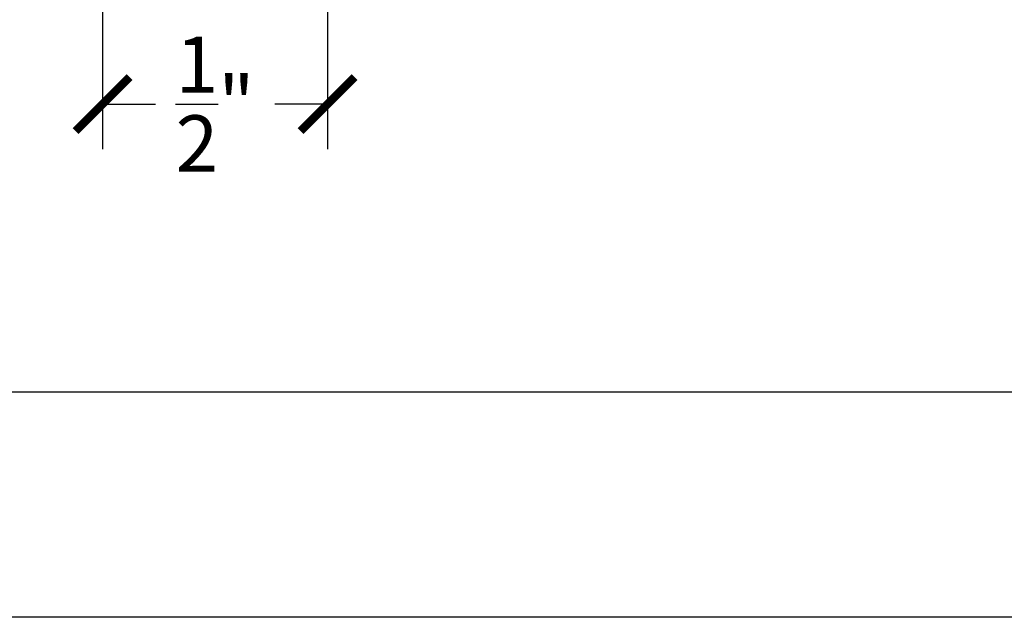
# Model space of a CAD drawing. Units: inches. Extents: x 12 to 347, y 4 to 229.
# Drawn here: x 252 to 254, y 208 to 209 of the extents above; entities that cross this region are included whole.
import ezdxf

# ---------------------------------------------------------------- set-up
doc = ezdxf.new("R2010")
doc.units = ezdxf.units.IN
doc.header["$MEASUREMENT"] = 0
doc.styles.get("Standard").update_dxf_attribs({"font": 'arial.ttf', "height": 0.125})
doc.dimstyles.new('AM_ANSI', dxfattribs={"dimtxt": 0.125, "dimasz": 0.12, "dimexe": 0.1, "dimexo": 0.05, "dimgap": 0.06, "dimtad": 0, "dimtih": 1, "dimtoh": 1, "dimdec": 4, "dimzin": 7, "dimdsep": 46, "dimlunit": 4, "dimtxsty": 'Standard', "dimblk": 'ARCHTICK', "dimcen": 0, "dimclrd": 256, "dimclre": 256, "dimadec": 3, "dimazin": 2, "dimtp": 0.1, "dimtm": 0.1, "dimtfac": 1, "dimtdec": 4, "dimtofl": 0, "dimtmove": 0, "dimatfit": 3, "dimfxl": 1, "dimtolj": 1, "dimtzin": 7, "dimlwd": -1, "dimlwe": -1, "dimarcsym": 1})

# ---------------------------------------------------------------- blocks, each defined once
blk = doc.blocks.new('_ArchTick')
at = {"color": 0, "linetype": 'ByBlock', "const_width": 0.15}
blk.add_lwpolyline([(-0.5, -0.5), (0.5, 0.5)], dxfattribs=at)
blk = doc.blocks.new('*D55')
at = {"linetype": 'ByBlock'}
for p, q in [((252.0611, 209.4111), (252.0611, 208.6121)), ((252.5611, 209.4161), (252.5611, 208.6121)), ((252.0611, 208.7121), (252.1786, 208.7121)), ((252.5611, 208.7121), (252.4435, 208.7121))]:
    blk.add_line(p, q, dxfattribs=at)
at = {"layer": 'Defpoints', "color": 0}
for p in [(252.0611, 209.4611), (252.5611, 209.4661), (252.5611, 208.7121)]:
    blk.add_point(p, dxfattribs=at)
at = {"xscale": 0.12, "yscale": 0.12, "zscale": 0.12, "rotation": 180}
blk.add_blockref('_ArchTick', (252.0611, 208.7121), dxfattribs=at)
at = {"xscale": 0.12, "yscale": 0.12, "zscale": 0.12}
blk.add_blockref('_ArchTick', (252.5611, 208.7121), dxfattribs=at)
at = {"color": 0, "insert": (252.311, 208.7121), "char_height": 0.125, "attachment_point": 5}
blk.add_mtext('\\A1;{\\H1.000000x;\\S1/2;}"', dxfattribs=at)

msp = doc.modelspace()

# ---------------------------------------------------------------- linework, layer by layer
for p, q in [((257.71169, 208.0719), (248.21169, 208.0719)), ((257.71169, 207.5719), (248.21169, 207.5719))]:
    msp.add_line(p, q)

# ---------------------------------------------------------------- dimensions: what is measured, and where the dimension line sits
dim = msp.add_linear_dim(base=(252.5611, 208.71212), p1=(252.06108, 209.46107), p2=(252.5611, 209.46607), dimstyle='AM_ANSI')
dim.commit()
dim.dimension.update_dxf_attribs({"geometry": '*D55', "text_midpoint": (252.31104, 208.71212), "dimtype": 160})

doc.saveas('drawing.dxf')
